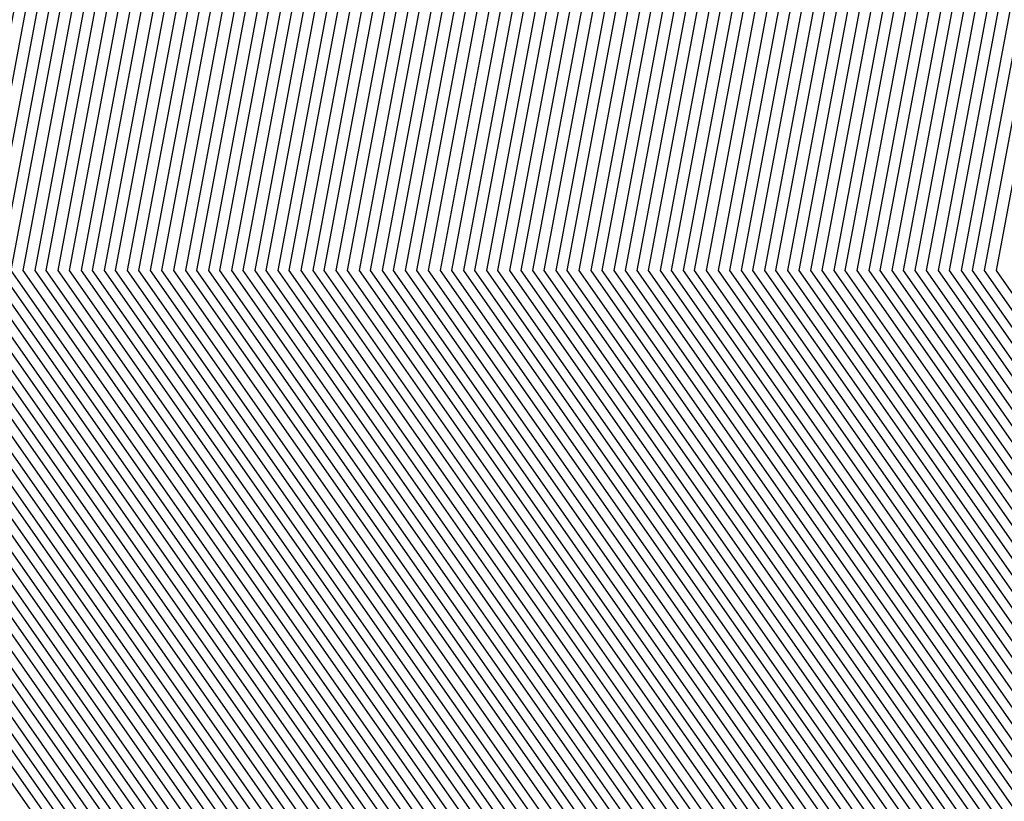
# Model space of a CAD drawing. Units: inches. Extents: x 878723 to 881363, y 7342778 to 7345418.
# Drawn here: x 880011 to 880014, y 7344410 to 7344413 of the extents above; entities that cross this region are included whole.
import ezdxf

# ---------------------------------------------------------------- set-up
doc = ezdxf.new("R2010")
doc.units = ezdxf.units.IN
doc.header["$MEASUREMENT"] = 0
doc.layers.add('Contour_87877342', color=7, linetype='Continuous', true_color=0xa0d95b)

msp = doc.modelspace()

# ---------------------------------------------------------------- linework, layer by layer
at = {"layer": 'Contour_87877342'}
for points in [[(880024.7833, 7344398.6535, 3251), (880023.1378, 7344401.9201, 3251), (880019.8761, 7344403.7462, 3251), (880018.0499, 7344404.6642, 3251), (880013.0646, 7344406.9347, 3251), (880009.5734, 7344411.9201, 3251), (880009.9249, 7344413.7951, 3251), (880011.1163, 7344418.8536, 3251), (880011.629, 7344421.9201, 3251), (880012.818, 7344426.6857, 3251), (880012.818, 7344427.1544, 3251), (880015.1935, 7344431.9201, 3251), (880016.1456, 7344433.8244, 3251), (880018.0499, 7344434.7765, 3251), (880022.7618, 7344437.2081, 3251), (880023.5748, 7344437.4425, 3251), (880028.0499, 7344439.1515, 3251), (880032.0099, 7344437.9601, 3251), (880033.6554, 7344437.5255, 3251), (880038.0499, 7344436.0509, 3251), (880040.8063, 7344434.6788, 3251), (880042.1857, 7344431.9201, 3251), (880044.5319, 7344428.4044, 3251)], [(880024.82, 7344398.6876, 3250), (880023.194, 7344401.9201, 3250), (880019.8956, 7344403.7658, 3250), (880018.0499, 7344404.6935, 3250), (880013.0866, 7344406.9591, 3250), (880009.6076, 7344411.9201, 3250), (880009.9689, 7344413.839, 3250), (880011.1432, 7344418.8292, 3250), (880011.6608, 7344421.9201, 3250), (880012.8595, 7344426.7296, 3250), (880012.8595, 7344427.1105, 3250), (880015.257, 7344431.9201, 3250), (880016.1871, 7344433.7853, 3250), (880018.0499, 7344434.713, 3250), (880022.8034, 7344437.1691, 3250), (880023.4992, 7344437.3693, 3250), (880028.0499, 7344439.1027, 3250), (880032.0758, 7344437.8917, 3250), (880033.6163, 7344437.4865, 3250), (880038.0499, 7344436.0021, 3250), (880040.7721, 7344434.6398, 3250), (880042.1344, 7344431.9201, 3250), (880044.5001, 7344428.3703, 3250)], [(880024.8566, 7344398.7267, 3249), (880023.2501, 7344401.9201, 3249), (880019.9176, 7344403.7853, 3249), (880018.0499, 7344404.7228, 3249), (880013.1085, 7344406.9786, 3249), (880009.6442, 7344411.9201, 3249), (880010.0128, 7344413.8829, 3249), (880011.1701, 7344418.7999, 3249), (880011.6925, 7344421.9201, 3249), (880012.901, 7344426.7736, 3249), (880012.901, 7344427.0665, 3249), (880015.318, 7344431.9201, 3249), (880016.2286, 7344433.7413, 3249), (880018.0499, 7344434.6495, 3249), (880022.8449, 7344437.1251, 3249), (880023.4235, 7344437.2911, 3249), (880028.0499, 7344439.0587, 3249), (880032.1442, 7344437.8283, 3249), (880033.5773, 7344437.4474, 3249), (880038.0499, 7344435.9484, 3249), (880040.7379, 7344434.6056, 3249), (880042.0831, 7344431.9201, 3249), (880044.4708, 7344428.341, 3249), (880045.9381, 7344424.0343, 3249)], [(880024.8956, 7344398.7658, 3248), (880023.3063, 7344401.9201, 3248), (880019.9371, 7344403.8097, 3248), (880018.0499, 7344404.7521, 3248), (880013.1281, 7344406.9982, 3248), (880009.6784, 7344411.9201, 3248), (880010.0568, 7344413.9269, 3248), (880011.1969, 7344418.7706, 3248), (880011.7243, 7344421.9201, 3248), (880012.945, 7344426.8126, 3248), (880012.9425, 7344427.0275, 3248), (880015.3815, 7344431.9201, 3248), (880016.2701, 7344433.6974, 3248), (880018.0499, 7344434.5861, 3248), (880022.8864, 7344437.0861, 3248), (880023.3478, 7344437.2179, 3248), (880028.0499, 7344439.0099, 3248), (880032.2101, 7344437.7599, 3248), (880033.5407, 7344437.4083, 3248), (880038.0499, 7344435.8995, 3248), (880040.7037, 7344434.5714, 3248), (880042.0294, 7344431.9201, 3248), (880044.4391, 7344428.3068, 3248), (880045.8746, 7344424.0978, 3248)], [(880024.9323, 7344398.7999, 3247), (880023.3624, 7344401.9201, 3247), (880019.9567, 7344403.8292, 3247), (880018.0499, 7344404.7814, 3247), (880013.15, 7344407.0177, 3247), (880009.715, 7344411.9201, 3247), (880010.1007, 7344413.9708, 3247), (880011.2238, 7344418.7462, 3247), (880011.7535, 7344421.9201, 3247), (880012.9865, 7344426.8566, 3247), (880012.9865, 7344426.9835, 3247), (880015.445, 7344431.9201, 3247), (880016.3141, 7344433.6583, 3247), (880018.0499, 7344434.5275, 3247), (880022.9279, 7344437.0421, 3247), (880023.2721, 7344437.1398, 3247), (880028.0499, 7344438.966, 3247), (880032.2784, 7344437.6915, 3247), (880033.5016, 7344437.3693, 3247), (880038.0499, 7344435.8458, 3247), (880040.6671, 7344434.5372, 3247), (880041.9782, 7344431.9201, 3247), (880044.4074, 7344428.2775, 3247), (880045.8112, 7344424.1613, 3247)], [(880024.9689, 7344398.839, 3246), (880023.4186, 7344401.9201, 3246), (880019.9786, 7344403.8488, 3246), (880018.0499, 7344404.8156, 3246), (880013.1696, 7344407.0421, 3246), (880009.7516, 7344411.9201, 3246), (880010.1447, 7344414.0148, 3246), (880011.2506, 7344418.7169, 3246), (880011.7853, 7344421.9201, 3246), (880013.028, 7344426.8956, 3246), (880013.028, 7344426.9445, 3246), (880015.5084, 7344431.9201, 3246), (880016.3556, 7344433.6144, 3246), (880018.0499, 7344434.464, 3246), (880022.9694, 7344437.0031, 3246), (880023.1964, 7344437.0665, 3246), (880028.0499, 7344438.9171, 3246), (880032.3444, 7344437.6281, 3246), (880033.4625, 7344437.3302, 3246), (880038.0499, 7344435.7921, 3246), (880040.6329, 7344434.5031, 3246), (880041.9269, 7344431.9201, 3246), (880044.3756, 7344428.2482, 3246), (880045.7477, 7344424.2247, 3246)], [(880025.0079, 7344398.8781, 3245), (880023.4747, 7344401.9201, 3245), (880019.9982, 7344403.8683, 3245), (880018.0499, 7344404.8449, 3245), (880013.1915, 7344407.0617, 3245), (880009.7858, 7344411.9201, 3245), (880010.1886, 7344414.0587, 3245), (880011.2775, 7344418.6925, 3245), (880011.817, 7344421.9201, 3245), (880013.0621, 7344426.9103, 3245), (880013.111, 7344426.9786, 3245), (880015.5719, 7344431.9201, 3245), (880016.3971, 7344433.5704, 3245), (880018.0499, 7344434.4005, 3245), (880023.0109, 7344436.9591, 3245), (880023.1207, 7344436.9933, 3245), (880028.0499, 7344438.8732, 3245), (880032.4103, 7344437.5597, 3245), (880033.4235, 7344437.2911, 3245), (880038.0499, 7344435.7433, 3245), (880040.5988, 7344434.4689, 3245), (880041.8732, 7344431.9201, 3245), (880044.3463, 7344428.214, 3245), (880045.6842, 7344424.2882, 3245)], [(880025.0446, 7344398.9171, 3244), (880023.5309, 7344401.9201, 3244), (880020.0177, 7344403.8878, 3244), (880018.0499, 7344404.8742, 3244), (880013.2111, 7344407.0812, 3244), (880009.8224, 7344411.9201, 3244), (880010.2326, 7344414.1027, 3244), (880011.3043, 7344418.6632, 3244), (880011.8488, 7344421.9201, 3244), (880013.0866, 7344426.881, 3244), (880013.2355, 7344427.1056, 3244), (880015.6354, 7344431.9201, 3244), (880016.4386, 7344433.5314, 3244), (880018.0499, 7344434.337, 3244), (880023.0426, 7344436.9152, 3244), (880023.0524, 7344436.9201, 3244), (880028.0499, 7344438.8244, 3244), (880032.4786, 7344437.4913, 3244), (880033.3844, 7344437.2521, 3244), (880038.0499, 7344435.6896, 3244), (880040.5646, 7344434.4347, 3244), (880041.8219, 7344431.9201, 3244), (880044.3146, 7344428.1847, 3244), (880045.6207, 7344424.3517, 3244)], [(880025.0812, 7344398.9513, 3243), (880023.5895, 7344401.9201, 3243), (880020.0397, 7344403.9074, 3243), (880018.0499, 7344404.9035, 3243), (880013.233, 7344407.1007, 3243), (880009.8566, 7344411.9201, 3243), (880010.2741, 7344414.1466, 3243), (880011.3312, 7344418.6388, 3243), (880011.8805, 7344421.9201, 3243), (880013.1134, 7344426.8566, 3243), (880013.3624, 7344427.2326, 3243), (880015.6964, 7344431.9201, 3243), (880016.4826, 7344433.4874, 3243), (880018.0499, 7344434.2736, 3243), (880022.9132, 7344436.7833, 3243), (880023.0866, 7344436.8859, 3243), (880028.0499, 7344438.7804, 3243), (880032.5446, 7344437.4279, 3243), (880033.3453, 7344437.213, 3243), (880038.0499, 7344435.6359, 3243), (880040.5304, 7344434.4005, 3243), (880041.7706, 7344431.9201, 3243), (880044.2828, 7344428.1505, 3243), (880045.5573, 7344424.4152, 3243)], [(880025.1202, 7344398.9904, 3242), (880023.6456, 7344401.9201, 3242), (880020.0592, 7344403.9269, 3242), (880018.0499, 7344404.9376, 3242), (880013.2526, 7344407.1251, 3242), (880009.8932, 7344411.9201, 3242), (880010.318, 7344414.1906, 3242), (880011.3605, 7344418.6095, 3242), (880011.9122, 7344421.9201, 3242), (880013.1378, 7344426.8322, 3242), (880013.4869, 7344427.3595, 3242), (880015.7599, 7344431.9201, 3242), (880016.5241, 7344433.4484, 3242), (880018.0499, 7344434.2101, 3242), (880022.7814, 7344436.6515, 3242), (880023.1183, 7344436.8517, 3242), (880028.0499, 7344438.7316, 3242), (880032.6105, 7344437.3595, 3242), (880033.3063, 7344437.174, 3242), (880038.0499, 7344435.587, 3242), (880040.4938, 7344434.3663, 3242), (880041.7169, 7344431.9201, 3242), (880044.2511, 7344428.1212, 3242), (880045.4938, 7344424.4786, 3242)], [(880025.1569, 7344399.0294, 3241), (880023.7018, 7344401.9201, 3241), (880020.0787, 7344403.9513, 3241), (880018.0499, 7344404.9669, 3241), (880013.2745, 7344407.1447, 3241), (880009.9274, 7344411.9201, 3241), (880010.3619, 7344414.2345, 3241), (880011.3873, 7344418.5851, 3241), (880011.944, 7344421.9201, 3241), (880013.1622, 7344426.8078, 3241), (880013.6139, 7344427.4816, 3241), (880015.8234, 7344431.9201, 3241), (880016.5656, 7344433.4044, 3241), (880018.0499, 7344434.1466, 3241), (880022.652, 7344436.5197, 3241), (880023.1525, 7344436.8175, 3241), (880028.0499, 7344438.6828, 3241), (880032.6788, 7344437.2911, 3241), (880033.2672, 7344437.1349, 3241), (880038.0499, 7344435.5333, 3241), (880040.4596, 7344434.3322, 3241), (880041.6657, 7344431.9201, 3241), (880044.2194, 7344428.0919, 3241), (880045.4303, 7344424.5421, 3241)], [(880025.1959, 7344399.0636, 3240), (880023.7579, 7344401.9201, 3240), (880020.0983, 7344403.9708, 3240), (880018.0499, 7344404.9962, 3240), (880013.2965, 7344407.1642, 3240), (880009.964, 7344411.9201, 3240), (880010.4059, 7344414.2785, 3240), (880011.4142, 7344418.5558, 3240), (880011.9757, 7344421.9201, 3240), (880013.1891, 7344426.7833, 3240), (880013.7384, 7344427.6085, 3240), (880015.8868, 7344431.9201, 3240), (880016.6071, 7344433.3605, 3240), (880018.0499, 7344434.0831, 3240), (880022.5201, 7344436.3927, 3240), (880023.1867, 7344436.7833, 3240), (880028.0499, 7344438.6388, 3240), (880032.7448, 7344437.2277, 3240), (880033.2282, 7344437.0958, 3240), (880038.0499, 7344435.4796, 3240), (880040.4254, 7344434.2931, 3240), (880041.6144, 7344431.9201, 3240), (880044.1901, 7344428.0578, 3240), (880045.3668, 7344424.6056, 3240)], [(880025.2326, 7344399.1027, 3239), (880023.8141, 7344401.9201, 3239), (880020.1202, 7344403.9904, 3239), (880018.0499, 7344405.0255, 3239), (880013.316, 7344407.1886, 3239), (880009.9982, 7344411.9201, 3239), (880010.4498, 7344414.3224, 3239), (880011.441, 7344418.5314, 3239), (880012.0075, 7344421.9201, 3239), (880013.2135, 7344426.754, 3239), (880013.8654, 7344427.7355, 3239), (880015.9503, 7344431.9201, 3239), (880016.651, 7344433.3214, 3239), (880018.0499, 7344434.0197, 3239), (880022.3908, 7344436.2609, 3239), (880023.2208, 7344436.7492, 3239), (880028.0499, 7344438.59, 3239), (880032.8107, 7344437.1593, 3239), (880033.1891, 7344437.0617, 3239), (880038.0499, 7344435.4308, 3239), (880040.3912, 7344434.2589, 3239), (880041.5631, 7344431.9201, 3239), (880044.1583, 7344428.0285, 3239), (880045.3034, 7344424.6691, 3239)], [(880025.2692, 7344399.1417, 3238), (880023.8702, 7344401.9201, 3238), (880020.1398, 7344404.0099, 3238), (880018.0499, 7344405.0597, 3238), (880013.338, 7344407.2081, 3238), (880010.0348, 7344411.9201, 3238), (880010.4938, 7344414.3615, 3238), (880011.4679, 7344418.5021, 3238), (880012.0392, 7344421.9201, 3238), (880013.2379, 7344426.7296, 3238), (880013.9899, 7344427.8624, 3238), (880016.0138, 7344431.9201, 3238), (880016.6925, 7344433.2775, 3238), (880018.0499, 7344433.9562, 3238), (880022.2589, 7344436.129, 3238), (880023.255, 7344436.715, 3238), (880028.0499, 7344438.546, 3238), (880032.879, 7344437.091, 3238), (880033.15, 7344437.0226, 3238), (880038.0499, 7344435.3771, 3238), (880040.3571, 7344434.2247, 3238), (880041.5094, 7344431.9201, 3238), (880044.1266, 7344427.9992, 3238), (880045.2399, 7344424.7326, 3238)], [(880025.3082, 7344399.1759, 3237), (880023.9264, 7344401.9201, 3237), (880020.1593, 7344404.0294, 3237), (880018.0499, 7344405.089, 3237), (880013.3576, 7344407.2277, 3237), (880010.069, 7344411.9201, 3237), (880010.5377, 7344414.4054, 3237), (880011.4948, 7344418.4777, 3237), (880012.0709, 7344421.9201, 3237), (880013.2648, 7344426.7052, 3237), (880014.1168, 7344427.9845, 3237), (880016.0773, 7344431.9201, 3237), (880016.734, 7344433.2384, 3237), (880018.0499, 7344433.8927, 3237), (880022.1295, 7344436.0021, 3237), (880023.2892, 7344436.6808, 3237), (880028.0499, 7344438.4972, 3237), (880032.945, 7344437.0275, 3237), (880033.111, 7344436.9835, 3237), (880038.0499, 7344435.3234, 3237), (880040.3204, 7344434.1906, 3237), (880041.4581, 7344431.9201, 3237), (880044.0949, 7344427.965, 3237), (880045.1764, 7344424.796, 3237)], [(880025.3449, 7344399.215, 3236), (880023.9826, 7344401.9201, 3236), (880020.1813, 7344404.049, 3236), (880018.0499, 7344405.1183, 3236), (880013.3795, 7344407.2472, 3236), (880010.1056, 7344411.9201, 3236), (880010.5817, 7344414.4494, 3236), (880011.5216, 7344418.4484, 3236), (880012.1027, 7344421.9201, 3236), (880013.2892, 7344426.6808, 3236), (880014.2413, 7344428.1115, 3236), (880016.1383, 7344431.9201, 3236), (880016.7755, 7344433.1945, 3236), (880018.0499, 7344433.8292, 3236), (880022.0001, 7344435.8703, 3236), (880023.3209, 7344436.6466, 3236), (880028.0499, 7344438.4533, 3236), (880033.0109, 7344436.9591, 3236), (880033.0719, 7344436.9445, 3236), (880038.0499, 7344435.2745, 3236), (880040.2863, 7344434.1564, 3236), (880041.4069, 7344431.9201, 3236), (880044.0631, 7344427.9357, 3236), (880045.1129, 7344424.8595, 3236)], [(880025.3815, 7344399.254, 3235), (880024.0387, 7344401.9201, 3235), (880020.2008, 7344404.0685, 3235), (880018.0499, 7344405.1476, 3235), (880013.3991, 7344407.2716, 3235), (880010.1398, 7344411.9201, 3235), (880010.6256, 7344414.4933, 3235), (880011.5485, 7344418.4191, 3235), (880012.1344, 7344421.9201, 3235), (880013.3136, 7344426.6564, 3235), (880014.3683, 7344428.2384, 3235), (880016.2018, 7344431.9201, 3235), (880016.817, 7344433.1505, 3235), (880018.0499, 7344433.7658, 3235), (880021.8683, 7344435.7384, 3235), (880023.3551, 7344436.6124, 3235), (880028.0499, 7344438.4044, 3235), (880033.0353, 7344436.9054, 3235), (880033.0841, 7344436.8859, 3235), (880038.0499, 7344435.2208, 3235), (880040.2521, 7344434.1222, 3235), (880041.3532, 7344431.9201, 3235), (880044.0338, 7344427.9015, 3235), (880045.0494, 7344424.923, 3235)], [(880025.4205, 7344399.2882, 3234), (880024.0949, 7344401.9201, 3234), (880020.2203, 7344404.0929, 3234), (880018.0499, 7344405.1769, 3234), (880013.421, 7344407.2911, 3234), (880010.1764, 7344411.9201, 3234), (880010.6696, 7344414.5372, 3234), (880011.5753, 7344418.3947, 3234), (880012.1661, 7344421.9201, 3234), (880013.3405, 7344426.632, 3234), (880014.4928, 7344428.3654, 3234), (880016.2653, 7344431.9201, 3234), (880016.861, 7344433.1115, 3234), (880018.0499, 7344433.7072, 3234), (880021.7389, 7344435.6066, 3234), (880023.3893, 7344436.5783, 3234), (880028.0499, 7344438.3605, 3234), (880032.9987, 7344436.8712, 3234), (880033.1622, 7344436.8078, 3234), (880038.0499, 7344435.1671, 3234), (880040.2179, 7344434.088, 3234), (880041.3019, 7344431.9201, 3234), (880044.0021, 7344427.8722, 3234), (880044.986, 7344424.9865, 3234)], [(880025.4572, 7344399.3273, 3233), (880024.1534, 7344401.9201, 3233), (880020.2399, 7344404.1124, 3233), (880018.0499, 7344405.2111, 3233), (880013.4406, 7344407.3107, 3233), (880010.213, 7344411.9201, 3233), (880010.7111, 7344414.5812, 3233), (880011.6022, 7344418.3654, 3233), (880012.1979, 7344421.9201, 3233), (880013.3649, 7344426.6027, 3233), (880014.6198, 7344428.4874, 3233), (880016.3287, 7344431.9201, 3233), (880016.9025, 7344433.0675, 3233), (880018.0499, 7344433.6437, 3233), (880021.6071, 7344435.4796, 3233), (880023.4235, 7344436.549, 3233), (880028.0499, 7344438.3117, 3233), (880032.962, 7344436.8322, 3233), (880033.2404, 7344436.7296, 3233), (880038.0499, 7344435.1183, 3233), (880040.1837, 7344434.0538, 3233), (880041.2506, 7344431.9201, 3233), (880043.9703, 7344427.8429, 3233), (880044.9225, 7344425.0499, 3233)], [(880025.4938, 7344399.3663, 3232), (880024.2096, 7344401.9201, 3232), (880020.2618, 7344404.132, 3232), (880018.0499, 7344405.2404, 3232), (880013.4625, 7344407.3302, 3232), (880010.2472, 7344411.9201, 3232), (880010.755, 7344414.6251, 3232), (880011.629, 7344418.341, 3232), (880012.2296, 7344421.9201, 3232), (880013.3917, 7344426.5783, 3232), (880014.7443, 7344428.6144, 3232), (880016.3922, 7344431.9201, 3232), (880016.944, 7344433.0236, 3232), (880018.0499, 7344433.5802, 3232), (880021.4777, 7344435.3478, 3232), (880023.4576, 7344436.5148, 3232), (880028.0499, 7344438.2628, 3232), (880032.9279, 7344436.798, 3232), (880033.3185, 7344436.6515, 3232), (880038.0499, 7344435.0646, 3232), (880040.1471, 7344434.0197, 3232), (880041.1969, 7344431.9201, 3232), (880043.9386, 7344427.8087, 3232), (880044.859, 7344425.1134, 3232)], [(880025.5328, 7344399.4005, 3231), (880024.2658, 7344401.9201, 3231), (880020.2814, 7344404.1515, 3231), (880018.0499, 7344405.2697, 3231), (880013.4821, 7344407.3546, 3231), (880010.2838, 7344411.9201, 3231), (880010.799, 7344414.6691, 3231), (880011.6559, 7344418.3117, 3231), (880012.2614, 7344421.9201, 3231), (880013.4161, 7344426.5538, 3231), (880014.8712, 7344428.7413, 3231), (880016.4557, 7344431.9201, 3231), (880016.9855, 7344432.9845, 3231), (880018.0499, 7344433.5167, 3231), (880021.3458, 7344435.216, 3231), (880023.4918, 7344436.4806, 3231), (880028.0499, 7344438.2189, 3231), (880032.8912, 7344436.7638, 3231), (880033.3966, 7344436.5734, 3231), (880038.0499, 7344435.0158, 3231), (880040.1129, 7344433.9855, 3231), (880041.1456, 7344431.9201, 3231), (880043.9093, 7344427.7794, 3231), (880044.7955, 7344425.1769, 3231)], [(880025.5695, 7344399.4396, 3230), (880024.3219, 7344401.9201, 3230), (880020.3009, 7344404.171, 3230), (880018.0499, 7344405.299, 3230), (880013.504, 7344407.3742, 3230), (880010.318, 7344411.9201, 3230), (880010.8429, 7344414.713, 3230), (880011.6852, 7344418.2872, 3230), (880012.2907, 7344421.9201, 3230), (880013.4406, 7344426.5294, 3230), (880014.9957, 7344428.8683, 3230), (880016.5192, 7344431.9201, 3230), (880017.0294, 7344432.9406, 3230), (880018.0499, 7344433.4533, 3230), (880021.2164, 7344435.089, 3230), (880023.5236, 7344436.4464, 3230), (880028.0499, 7344438.1701, 3230), (880032.8546, 7344436.7247, 3230), (880033.4747, 7344436.4953, 3230), (880038.0499, 7344434.962, 3230), (880040.0787, 7344433.9464, 3230), (880041.0944, 7344431.9201, 3230), (880043.8776, 7344427.7453, 3230), (880044.7321, 7344425.2404, 3230)], [(880025.6085, 7344399.4786, 3229), (880024.3781, 7344401.9201, 3229), (880020.3229, 7344404.1906, 3229), (880018.0499, 7344405.3331, 3229), (880013.526, 7344407.3937, 3229), (880010.3546, 7344411.9201, 3229), (880010.8868, 7344414.757, 3229), (880011.712, 7344418.2579, 3229), (880012.3224, 7344421.9201, 3229), (880013.4674, 7344426.505, 3229), (880015.1227, 7344428.9904, 3229), (880016.5802, 7344431.9201, 3229), (880017.0709, 7344432.9015, 3229), (880018.0499, 7344433.3898, 3229), (880021.087, 7344434.9572, 3229), (880023.5577, 7344436.4122, 3229), (880028.0499, 7344438.1261, 3229), (880032.8204, 7344436.6906, 3229), (880033.5529, 7344436.4171, 3229), (880038.0499, 7344434.9083, 3229), (880040.0446, 7344433.9122, 3229), (880041.0407, 7344431.9201, 3229), (880043.8458, 7344427.716, 3229), (880044.6686, 7344425.3038, 3229)], [(880025.6451, 7344399.5128, 3228), (880024.4342, 7344401.9201, 3228), (880020.3424, 7344404.2101, 3228), (880018.0499, 7344405.3624, 3228), (880013.5455, 7344407.4181, 3228), (880010.3888, 7344411.9201, 3228), (880010.9308, 7344414.8009, 3228), (880011.7389, 7344418.2335, 3228), (880012.3541, 7344421.9201, 3228), (880013.4918, 7344426.4806, 3228), (880015.2472, 7344429.1173, 3228), (880016.6437, 7344431.9201, 3228), (880017.1124, 7344432.8576, 3228), (880018.0499, 7344433.3263, 3228), (880020.9552, 7344434.8253, 3228), (880023.5919, 7344436.3781, 3228), (880028.0499, 7344438.0773, 3228), (880032.7838, 7344436.6515, 3228), (880033.631, 7344436.339, 3228), (880038.0499, 7344434.8595, 3228), (880040.0104, 7344433.8781, 3228), (880040.9894, 7344431.9201, 3228), (880043.8141, 7344427.6867, 3228), (880044.6051, 7344425.3673, 3228)], [(880025.6818, 7344399.5519, 3227), (880024.4904, 7344401.9201, 3227), (880020.3619, 7344404.2345, 3227), (880018.0499, 7344405.3917, 3227), (880013.5675, 7344407.4376, 3227), (880010.4254, 7344411.9201, 3227), (880010.9747, 7344414.8449, 3227), (880011.7658, 7344418.2042, 3227), (880012.3859, 7344421.9201, 3227), (880013.5162, 7344426.4513, 3227), (880015.3742, 7344429.2443, 3227), (880016.7072, 7344431.9201, 3227), (880017.1539, 7344432.8136, 3227), (880018.0499, 7344433.2628, 3227), (880020.8258, 7344434.6935, 3227), (880023.6261, 7344436.3439, 3227), (880028.0499, 7344438.0333, 3227), (880032.7472, 7344436.6173, 3227), (880033.7091, 7344436.2609, 3227), (880038.0499, 7344434.8058, 3227), (880039.9738, 7344433.8439, 3227), (880040.9381, 7344431.9201, 3227), (880043.7824, 7344427.6525, 3227), (880044.5416, 7344425.4308, 3227)], [(880024.632, 7344398.5021, 3255), (880022.9108, 7344401.9201, 3255), (880019.7955, 7344403.6681, 3255), (880018.0499, 7344404.5421, 3255), (880013.2306, 7344406.7394, 3255), (880012.8986, 7344406.7687, 3255), (880012.6642, 7344407.3058, 3255), (880009.4318, 7344411.9201, 3255), (880009.7516, 7344413.6193, 3255), (880011.0065, 7344418.9611, 3255), (880011.5021, 7344421.9201, 3255), (880012.6495, 7344426.5197, 3255), (880012.6495, 7344427.3204, 3255), (880014.9396, 7344431.9201, 3255), (880015.9772, 7344433.9953, 3255), (880018.0499, 7344435.0304, 3255), (880022.5934, 7344437.3742, 3255)], [(880024.6686, 7344398.5411, 3254), (880022.9669, 7344401.9201, 3254), (880019.8151, 7344403.6876, 3254), (880018.0499, 7344404.5714, 3254), (880013.1744, 7344406.7931, 3254), (880012.945, 7344406.8175, 3254), (880012.7838, 7344407.1886, 3254), (880009.4659, 7344411.9201, 3254), (880009.7931, 7344413.6632, 3254), (880011.0358, 7344418.9367, 3254), (880011.5338, 7344421.9201, 3254), (880012.691, 7344426.5636, 3254), (880012.691, 7344427.2814, 3254), (880015.0031, 7344431.9201, 3254), (880016.0187, 7344433.9513, 3254), (880018.0499, 7344434.9669, 3254), (880022.6349, 7344437.3351, 3254)], [(880024.7076, 7344398.5753, 3253), (880023.0255, 7344401.9201, 3253), (880019.837, 7344403.7072, 3253), (880018.0499, 7344404.6007, 3253), (880013.1183, 7344406.8517, 3253), (880012.9913, 7344406.8615, 3253), (880012.9034, 7344407.0665, 3253), (880009.5026, 7344411.9201, 3253), (880009.837, 7344413.7072, 3253), (880011.0626, 7344418.9074, 3253), (880011.5656, 7344421.9201, 3253), (880012.7326, 7344426.6027, 3253), (880012.7326, 7344427.2374, 3253), (880015.0665, 7344431.9201, 3253), (880016.0602, 7344433.9074, 3253), (880018.0499, 7344434.9035, 3253), (880022.6764, 7344437.2911, 3253)], [(880024.7443, 7344398.6144, 3252), (880023.0817, 7344401.9201, 3252), (880019.8566, 7344403.7267, 3252), (880018.0499, 7344404.63, 3252), (880013.0646, 7344406.9054, 3252), (880013.0377, 7344406.9103, 3252), (880013.0206, 7344406.9494, 3252), (880009.5368, 7344411.9201, 3252), (880009.881, 7344413.7511, 3252), (880011.0895, 7344418.8829, 3252), (880011.5973, 7344421.9201, 3252), (880012.7765, 7344426.6466, 3252), (880012.7741, 7344427.1935, 3252), (880015.13, 7344431.9201, 3252), (880016.1017, 7344433.8683, 3252), (880018.0499, 7344434.84, 3252), (880022.7203, 7344437.2521, 3252)], [(880026.4703, 7344400.338, 3206), (880025.6744, 7344401.9201, 3206), (880020.7868, 7344404.6593, 3206), (880018.0499, 7344406.0314, 3206), (880014.0045, 7344407.8771, 3206), (880011.1701, 7344411.9201, 3206), (880011.8927, 7344415.7628, 3206), (880012.3346, 7344417.6378, 3206), (880013.0499, 7344421.9201, 3206), (880014.0485, 7344425.924, 3206), (880018.0158, 7344431.8859, 3206), (880018.0328, 7344431.9201, 3206), (880018.0499, 7344431.9396, 3206), (880018.0866, 7344431.9542, 3206), (880024.3341, 7344435.6359, 3206), (880028.0499, 7344437.0519, 3206), (880031.9952, 7344435.8654, 3206), (880035.3522, 7344434.6203, 3206), (880038.0499, 7344433.712, 3206), (880039.2462, 7344433.1163, 3206), (880039.8444, 7344431.9201, 3206), (880043.1281, 7344426.9982, 3206), (880043.2086, 7344426.7638, 3206), (880045.379, 7344421.9201, 3206)], [(880026.507, 7344400.3771, 3205), (880025.7306, 7344401.9201, 3205), (880020.8087, 7344404.6788, 3205), (880018.0499, 7344406.0607, 3205), (880014.0265, 7344407.8966, 3205), (880011.2067, 7344411.9201, 3205), (880011.9367, 7344415.8068, 3205), (880012.3615, 7344417.6085, 3205), (880013.0817, 7344421.9201, 3205), (880014.0729, 7344425.8947, 3205), (880018.0499, 7344431.8761, 3205), (880018.0695, 7344431.9005, 3205), (880018.1159, 7344431.9201, 3205), (880024.3683, 7344435.6017, 3205), (880028.0499, 7344437.0031, 3205), (880031.9586, 7344435.8312, 3205), (880035.4303, 7344434.5421, 3205), (880038.0499, 7344433.6632, 3205), (880039.212, 7344433.0822, 3205), (880039.7931, 7344431.9201, 3205), (880043.0963, 7344426.9689, 3205), (880043.1451, 7344426.8273, 3205), (880045.3449, 7344421.9201, 3205)], [(880028.0499, 7344399.4152, 3204), (880026.546, 7344400.4161, 3204), (880025.7868, 7344401.9201, 3204), (880020.8283, 7344404.6984, 3204), (880018.0499, 7344406.09, 3204), (880014.046, 7344407.9161, 3204), (880011.2409, 7344411.9201, 3204), (880011.9806, 7344415.8507, 3204), (880012.3883, 7344417.5841, 3204), (880013.1134, 7344421.9201, 3204), (880014.0997, 7344425.8703, 3204), (880018.0499, 7344431.8126, 3204), (880018.0988, 7344431.8712, 3204), (880018.2062, 7344431.9201, 3204), (880024.4025, 7344435.5675, 3204), (880028.0499, 7344436.9591, 3204), (880031.922, 7344435.7921, 3204), (880035.5084, 7344434.464, 3204), (880038.0499, 7344433.6095, 3204), (880039.1779, 7344433.048, 3204), (880039.7418, 7344431.9201, 3204), (880043.0646, 7344426.9347, 3204), (880043.0817, 7344426.8908, 3204), (880045.3107, 7344421.9201, 3204)], [(880028.0499, 7344399.4786, 3203), (880026.5826, 7344400.4552, 3203), (880025.8453, 7344401.9201, 3203), (880020.8478, 7344404.7179, 3203), (880018.0499, 7344406.1193, 3203), (880014.068, 7344407.9357, 3203), (880011.2775, 7344411.9201, 3203), (880012.0245, 7344415.8947, 3203), (880012.4152, 7344417.5548, 3203), (880013.1451, 7344421.9201, 3203), (880014.1242, 7344425.8458, 3203), (880018.0499, 7344431.7492, 3203), (880018.1281, 7344431.8419, 3203), (880018.299, 7344431.9201, 3203), (880024.4367, 7344435.5333, 3203), (880028.0499, 7344436.9103, 3203), (880031.8878, 7344435.7579, 3203), (880035.5866, 7344434.3859, 3203), (880038.0499, 7344433.5558, 3203), (880039.1412, 7344433.0138, 3203), (880039.6881, 7344431.9201, 3203), (880042.9718, 7344426.9982, 3203), (880043.0377, 7344426.9103, 3203), (880045.2741, 7344421.9201, 3203)], [(880028.0499, 7344399.5421, 3202), (880026.6193, 7344400.4894, 3202), (880025.9015, 7344401.9201, 3202), (880020.8698, 7344404.7374, 3202), (880018.0499, 7344406.1535, 3202), (880014.0875, 7344407.9601, 3202), (880011.3117, 7344411.9201, 3202), (880012.0685, 7344415.9386, 3202), (880012.442, 7344417.5304, 3202), (880013.1769, 7344421.9201, 3202), (880014.1486, 7344425.8214, 3202), (880018.0499, 7344431.6857, 3202), (880018.1574, 7344431.8126, 3202), (880018.3893, 7344431.9201, 3202), (880024.4708, 7344435.4992, 3202), (880028.0499, 7344436.8663, 3202), (880031.8512, 7344435.7238, 3202), (880035.6647, 7344434.3078, 3202), (880038.0499, 7344433.507, 3202), (880039.1071, 7344432.9796, 3202), (880039.6368, 7344431.9201, 3202), (880042.8156, 7344427.1544, 3202), (880043.0133, 7344426.8859, 3202), (880045.2399, 7344421.9201, 3202)], [(880028.0499, 7344399.6007, 3201), (880026.6583, 7344400.5285, 3201), (880025.9576, 7344401.9201, 3201), (880020.8893, 7344404.757, 3201), (880018.0499, 7344406.1828, 3201), (880014.1095, 7344407.9796, 3201), (880011.3483, 7344411.9201, 3201), (880012.1124, 7344415.9826, 3201), (880012.4689, 7344417.5011, 3201), (880013.2086, 7344421.9201, 3201), (880014.1754, 7344425.797, 3201), (880018.0499, 7344431.6222, 3201), (880018.1842, 7344431.7833, 3201), (880018.4796, 7344431.9201, 3201), (880024.505, 7344435.465, 3201), (880028.0499, 7344436.8175, 3201), (880031.8146, 7344435.6847, 3201), (880035.7428, 7344434.2296, 3201), (880038.0499, 7344433.4533, 3201), (880039.0729, 7344432.9454, 3201), (880039.5856, 7344431.9201, 3201), (880042.6593, 7344427.3107, 3201), (880042.9889, 7344426.8615, 3201), (880045.2057, 7344421.9201, 3201)], [(880028.0499, 7344399.6642, 3200), (880026.695, 7344400.5675, 3200), (880026.0138, 7344401.9201, 3200), (880020.9088, 7344404.7814, 3200), (880018.0499, 7344406.212, 3200), (880014.1315, 7344407.9992, 3200), (880011.3825, 7344411.9201, 3200), (880012.1539, 7344416.0265, 3200), (880012.4957, 7344417.4718, 3200), (880013.2404, 7344421.9201, 3200), (880014.1998, 7344425.7726, 3200), (880018.0499, 7344431.5587, 3200), (880018.2135, 7344431.754, 3200), (880018.5724, 7344431.9201, 3200), (880024.5368, 7344435.4308, 3200), (880028.0499, 7344436.7736, 3200), (880031.7804, 7344435.6505, 3200), (880035.8209, 7344434.1515, 3200), (880038.0499, 7344433.3995, 3200), (880039.0387, 7344432.9064, 3200), (880039.5319, 7344431.9201, 3200), (880042.5031, 7344427.4669, 3200), (880042.9645, 7344426.837, 3200), (880045.1691, 7344421.9201, 3200)], [(880028.0499, 7344399.7277, 3199), (880026.734, 7344400.6017, 3199), (880026.07, 7344401.9201, 3199), (880020.9284, 7344404.8009, 3199), (880018.0499, 7344406.2413, 3199), (880014.151, 7344408.0236, 3199), (880011.4191, 7344411.9201, 3199), (880012.1979, 7344416.0704, 3199), (880012.5226, 7344417.4474, 3199), (880013.2721, 7344421.9201, 3199), (880014.2243, 7344425.7433, 3199), (880018.0499, 7344431.4953, 3199), (880018.2428, 7344431.7296, 3199), (880018.6627, 7344431.9201, 3199), (880024.5709, 7344435.3966, 3199), (880028.0499, 7344436.7247, 3199), (880031.7438, 7344435.6115, 3199), (880035.8991, 7344434.0734, 3199), (880038.0499, 7344433.3507, 3199), (880039.0045, 7344432.8722, 3199), (880039.4806, 7344431.9201, 3199), (880042.3468, 7344427.6232, 3199), (880042.9401, 7344426.8126, 3199), (880045.1349, 7344421.9201, 3199)], [(880028.0499, 7344399.7911, 3198), (880026.7706, 7344400.6408, 3198), (880026.1261, 7344401.9201, 3198), (880020.9503, 7344404.8204, 3198), (880018.0499, 7344406.2755, 3198), (880014.173, 7344408.0431, 3198), (880011.4557, 7344411.9201, 3198), (880012.2418, 7344416.1144, 3198), (880012.5494, 7344417.4181, 3198), (880013.3014, 7344421.9201, 3198), (880014.2511, 7344425.7189, 3198), (880018.0499, 7344431.4318, 3198), (880018.2721, 7344431.7003, 3198), (880018.7531, 7344431.9201, 3198), (880024.6051, 7344435.3624, 3198), (880028.0499, 7344436.6808, 3198), (880031.7072, 7344435.5773, 3198), (880035.9772, 7344433.9953, 3198), (880038.0499, 7344433.297, 3198), (880038.9679, 7344432.838, 3198), (880039.4293, 7344431.9201, 3198), (880042.1906, 7344427.7794, 3198), (880042.9181, 7344426.7882, 3198), (880045.1007, 7344421.9201, 3198)], [(880044.7052, 7344415.2648, 3197), (880044.4, 7344411.9201, 3197), (880042.1832, 7344407.7843, 3197), (880038.0499, 7344404.5128, 3197), (880036.441, 7344403.5314, 3197), (880031.7487, 7344401.9201, 3197), (880029.5392, 7344400.4308, 3197), (880028.0499, 7344399.8546, 3197), (880026.8073, 7344400.6798, 3197), (880026.1823, 7344401.9201, 3197), (880020.9699, 7344404.84, 3197), (880018.0499, 7344406.3048, 3197), (880014.1925, 7344408.0626, 3197), (880011.4899, 7344411.9201, 3197), (880012.2858, 7344416.1583, 3197), (880012.5763, 7344417.3937, 3197), (880013.3331, 7344421.9201, 3197), (880014.2755, 7344425.6945, 3197), (880018.0499, 7344431.3683, 3197), (880018.299, 7344431.671, 3197), (880018.8458, 7344431.9201, 3197), (880024.6393, 7344435.3331, 3197), (880028.0499, 7344436.632, 3197)], [(880044.671, 7344415.299, 3196), (880044.361, 7344411.9201, 3196), (880042.1588, 7344407.8136, 3196), (880038.0499, 7344404.5568, 3196), (880036.4118, 7344403.5607, 3196), (880031.6364, 7344401.9201, 3196), (880029.4928, 7344400.4747, 3196), (880028.0499, 7344399.9132, 3196), (880026.8463, 7344400.714, 3196), (880026.2384, 7344401.9201, 3196), (880020.9894, 7344404.8595, 3196), (880018.0499, 7344406.3341, 3196), (880014.2145, 7344408.0822, 3196), (880011.5265, 7344411.9201, 3196), (880012.3297, 7344416.2023, 3196), (880012.6032, 7344417.3644, 3196), (880013.3649, 7344421.9201, 3196), (880014.2999, 7344425.6701, 3196), (880018.0499, 7344431.3048, 3196), (880018.3283, 7344431.6417, 3196), (880018.9362, 7344431.9201, 3196), (880024.6735, 7344435.299, 3196), (880028.0499, 7344436.5831, 3196)], [(880025.7208, 7344399.591, 3226), (880024.5465, 7344401.9201, 3226), (880020.3839, 7344404.254, 3226), (880018.0499, 7344405.421, 3226), (880013.587, 7344407.4572, 3226), (880010.4596, 7344411.9201, 3226), (880011.0187, 7344414.8888, 3226), (880011.7926, 7344418.1798, 3226), (880012.4176, 7344421.9201, 3226), (880013.5431, 7344426.4269, 3226), (880015.4987, 7344429.3712, 3226), (880016.7706, 7344431.9201, 3226), (880017.1979, 7344432.7745, 3226), (880018.0499, 7344433.1994, 3226), (880020.694, 7344434.5665, 3226), (880023.6603, 7344436.3097, 3226)], [(880025.7575, 7344399.63, 3225), (880024.6027, 7344401.9201, 3225), (880020.4034, 7344404.2736, 3225), (880018.0499, 7344405.4503, 3225), (880013.609, 7344407.4767, 3225), (880010.4962, 7344411.9201, 3225), (880011.0626, 7344414.9328, 3225), (880011.8195, 7344418.1505, 3225), (880012.4493, 7344421.9201, 3225), (880013.5675, 7344426.4025, 3225), (880015.6256, 7344429.4933, 3225), (880016.8341, 7344431.9201, 3225), (880017.2394, 7344432.7306, 3225), (880018.0499, 7344433.1359, 3225), (880020.5646, 7344434.4347, 3225), (880023.6945, 7344436.2755, 3225)], [(880025.7941, 7344399.6642, 3224), (880024.6588, 7344401.9201, 3224), (880020.423, 7344404.2931, 3224), (880018.0499, 7344405.4845, 3224), (880013.6285, 7344407.5011, 3224), (880010.5304, 7344411.9201, 3224), (880011.1066, 7344414.9767, 3224), (880011.8463, 7344418.1212, 3224), (880012.4811, 7344421.9201, 3224), (880013.5919, 7344426.3781, 3224), (880015.7501, 7344429.6203, 3224), (880016.8976, 7344431.9201, 3224), (880017.2809, 7344432.6867, 3224), (880018.0499, 7344433.0724, 3224), (880020.4327, 7344434.3029, 3224), (880023.7262, 7344436.2413, 3224)], [(880025.8331, 7344399.7033, 3223), (880024.7174, 7344401.9201, 3223), (880020.4425, 7344404.3126, 3223), (880018.0499, 7344405.5138, 3223), (880013.6505, 7344407.5206, 3223), (880010.567, 7344411.9201, 3223), (880011.1505, 7344415.0206, 3223), (880011.8732, 7344418.0968, 3223), (880012.5128, 7344421.9201, 3223), (880013.6188, 7344426.3536, 3223), (880015.8771, 7344429.7472, 3223), (880016.9586, 7344431.9201, 3223), (880017.3224, 7344432.6476, 3223), (880018.0499, 7344433.0089, 3223), (880020.3034, 7344434.1759, 3223), (880023.7604, 7344436.2072, 3223)], [(880025.8698, 7344399.7423, 3222), (880024.7736, 7344401.9201, 3222), (880020.4645, 7344404.3322, 3222), (880018.0499, 7344405.5431, 3222), (880013.6701, 7344407.5402, 3222), (880010.6036, 7344411.9201, 3222), (880011.192, 7344415.0646, 3222), (880011.9, 7344418.0675, 3222), (880012.5446, 7344421.9201, 3222), (880013.6432, 7344426.3244, 3222), (880016.0016, 7344429.8742, 3222), (880017.0221, 7344431.9201, 3222), (880017.3663, 7344432.6036, 3222), (880018.0499, 7344432.9454, 3222), (880020.174, 7344434.0441, 3222), (880023.7946, 7344436.173, 3222)], [(880025.9064, 7344399.7765, 3221), (880024.8297, 7344401.9201, 3221), (880020.484, 7344404.3566, 3221), (880018.0499, 7344405.5724, 3221), (880013.692, 7344407.5597, 3221), (880010.6378, 7344411.9201, 3221), (880011.236, 7344415.1085, 3221), (880011.9269, 7344418.0431, 3221), (880012.5763, 7344421.9201, 3221), (880013.6676, 7344426.2999, 3221), (880016.1285, 7344429.9962, 3221), (880017.0856, 7344431.9201, 3221), (880017.4078, 7344432.5646, 3221), (880018.0499, 7344432.882, 3221), (880020.0421, 7344433.9122, 3221), (880023.8287, 7344436.1437, 3221)], [(880025.9454, 7344399.8156, 3220), (880024.8859, 7344401.9201, 3220), (880020.5035, 7344404.3761, 3220), (880018.0499, 7344405.6066, 3220), (880013.714, 7344407.5841, 3220), (880010.6744, 7344411.9201, 3220), (880011.2799, 7344415.1525, 3220), (880011.9537, 7344418.0138, 3220), (880012.608, 7344421.9201, 3220), (880013.6945, 7344426.2755, 3220), (880016.2555, 7344430.1232, 3220), (880017.1491, 7344431.9201, 3220), (880017.4493, 7344432.5206, 3220), (880018.0499, 7344432.8234, 3220), (880019.9127, 7344433.7804, 3220), (880023.8629, 7344436.1095, 3220)], [(880025.9821, 7344399.8546, 3219), (880024.942, 7344401.9201, 3219), (880020.5255, 7344404.3956, 3219), (880018.0499, 7344405.6359, 3219), (880013.7335, 7344407.6036, 3219), (880010.7086, 7344411.9201, 3219), (880011.3239, 7344415.1964, 3219), (880011.9806, 7344417.9894, 3219), (880012.6398, 7344421.9201, 3219), (880013.7189, 7344426.2511, 3219), (880016.38, 7344430.2501, 3219), (880017.2125, 7344431.9201, 3219), (880017.4909, 7344432.4767, 3219), (880018.0499, 7344432.7599, 3219), (880019.7809, 7344433.6535, 3219), (880023.8971, 7344436.0753, 3219)], [(880026.0211, 7344399.8888, 3218), (880024.9982, 7344401.9201, 3218), (880020.5451, 7344404.4152, 3218), (880018.0499, 7344405.6652, 3218), (880013.7555, 7344407.6232, 3218), (880010.7452, 7344411.9201, 3218), (880011.3678, 7344415.2404, 3218), (880012.0099, 7344417.9601, 3218), (880012.6715, 7344421.9201, 3218), (880013.7457, 7344426.2267, 3218), (880016.507, 7344430.3771, 3218), (880017.276, 7344431.9201, 3218), (880017.5324, 7344432.4376, 3218), (880018.0499, 7344432.6964, 3218), (880019.6515, 7344433.5216, 3218), (880023.9288, 7344436.0411, 3218)], [(880026.0577, 7344399.9279, 3217), (880025.0543, 7344401.9201, 3217), (880020.5646, 7344404.4347, 3217), (880018.0499, 7344405.6945, 3217), (880013.775, 7344407.6476, 3217), (880010.7794, 7344411.9201, 3217), (880011.4118, 7344415.2843, 3217), (880012.0368, 7344417.9357, 3217), (880012.7033, 7344421.9201, 3217), (880013.7701, 7344426.2023, 3217), (880016.6315, 7344430.504, 3217), (880017.3395, 7344431.9201, 3217), (880017.5763, 7344432.3937, 3217), (880018.0499, 7344432.6329, 3217), (880019.5197, 7344433.3898, 3217), (880023.963, 7344436.007, 3217)], [(880026.0944, 7344399.9669, 3216), (880025.1105, 7344401.9201, 3216), (880020.5841, 7344404.4542, 3216), (880018.0499, 7344405.7238, 3216), (880013.797, 7344407.6671, 3216), (880010.816, 7344411.9201, 3216), (880011.4557, 7344415.3234, 3216), (880012.0636, 7344417.9064, 3216), (880012.735, 7344421.9201, 3216), (880013.7946, 7344426.173, 3216), (880016.7584, 7344430.6261, 3216), (880017.4005, 7344431.9201, 3216), (880017.6178, 7344432.3546, 3216), (880018.0499, 7344432.5695, 3216), (880019.3903, 7344433.2628, 3216), (880023.9972, 7344435.9728, 3216)], [(880026.1334, 7344400.0011, 3215), (880025.1666, 7344401.9201, 3215), (880020.6061, 7344404.4738, 3215), (880018.0499, 7344405.7579, 3215), (880013.8165, 7344407.6867, 3215), (880010.8502, 7344411.9201, 3215), (880011.4996, 7344415.3673, 3215), (880012.0905, 7344417.882, 3215), (880012.7667, 7344421.9201, 3215), (880013.8214, 7344426.1486, 3215), (880016.8829, 7344430.7531, 3215), (880017.464, 7344431.9201, 3215), (880017.6593, 7344432.3107, 3215), (880018.0499, 7344432.506, 3215), (880019.2609, 7344433.131, 3215), (880024.0314, 7344435.9386, 3215)], [(880026.1701, 7344400.0402, 3214), (880025.2228, 7344401.9201, 3214), (880020.6256, 7344404.4982, 3214), (880018.0499, 7344405.7872, 3214), (880013.8385, 7344407.7062, 3214), (880010.8868, 7344411.9201, 3214), (880011.5436, 7344415.4113, 3214), (880012.1173, 7344417.8527, 3214), (880012.796, 7344421.9201, 3214), (880013.8458, 7344426.1242, 3214), (880017.0099, 7344430.88, 3214), (880017.5275, 7344431.9201, 3214), (880017.7008, 7344432.2667, 3214), (880018.0499, 7344432.4425, 3214), (880019.129, 7344432.9992, 3214), (880024.0656, 7344435.9044, 3214)], [(880026.2067, 7344400.0792, 3213), (880025.2814, 7344401.9201, 3213), (880020.6451, 7344404.5177, 3213), (880018.0499, 7344405.8165, 3213), (880013.858, 7344407.7306, 3213), (880010.921, 7344411.9201, 3213), (880011.5875, 7344415.4552, 3213), (880012.1442, 7344417.8234, 3213), (880012.8278, 7344421.9201, 3213), (880013.8702, 7344426.0997, 3213), (880017.1344, 7344431.007, 3213), (880017.5909, 7344431.9201, 3213), (880017.7448, 7344432.2277, 3213), (880018.0499, 7344432.379, 3213), (880018.9996, 7344432.8673, 3213), (880024.0997, 7344435.8703, 3213)], [(880026.2457, 7344400.1134, 3212), (880025.3375, 7344401.9201, 3212), (880020.6671, 7344404.5372, 3212), (880018.0499, 7344405.8458, 3212), (880013.88, 7344407.7501, 3212), (880010.9576, 7344411.9201, 3212), (880011.6315, 7344415.4992, 3212), (880012.171, 7344417.799, 3212), (880012.8595, 7344421.9201, 3212), (880013.8971, 7344426.0753, 3212), (880017.2614, 7344431.129, 3212), (880017.6544, 7344431.9201, 3212), (880017.7863, 7344432.1837, 3212), (880018.0499, 7344432.3156, 3212), (880018.8678, 7344432.7404, 3212), (880024.1315, 7344435.8361, 3212)], [(880026.2824, 7344400.1525, 3211), (880025.3937, 7344401.9201, 3211), (880020.6867, 7344404.5568, 3211), (880018.0499, 7344405.88, 3211), (880013.8995, 7344407.7697, 3211), (880010.9918, 7344411.9201, 3211), (880011.673, 7344415.5431, 3211), (880012.1979, 7344417.7697, 3211), (880012.8912, 7344421.9201, 3211), (880013.9215, 7344426.046, 3211), (880017.3859, 7344431.256, 3211), (880017.7179, 7344431.9201, 3211), (880017.8278, 7344432.1398, 3211), (880018.0499, 7344432.2521, 3211), (880018.7384, 7344432.6085, 3211), (880024.1657, 7344435.8019, 3211)], [(880026.3214, 7344400.1915, 3210), (880025.4498, 7344401.9201, 3210), (880020.7062, 7344404.5763, 3210), (880018.0499, 7344405.9093, 3210), (880013.9215, 7344407.7941, 3210), (880011.0284, 7344411.9201, 3210), (880011.7169, 7344415.587, 3210), (880012.2247, 7344417.7453, 3210), (880012.923, 7344421.9201, 3210), (880013.9459, 7344426.0216, 3210), (880017.5128, 7344431.3829, 3210), (880017.7789, 7344431.9201, 3210), (880017.8693, 7344432.1007, 3210), (880018.0499, 7344432.1886, 3210), (880018.6066, 7344432.4767, 3210), (880024.1998, 7344435.7677, 3210)], [(880026.358, 7344400.2257, 3209), (880025.506, 7344401.9201, 3209), (880020.7282, 7344404.5958, 3209), (880018.0499, 7344405.9386, 3209), (880013.9435, 7344407.8136, 3209), (880011.0651, 7344411.9201, 3209), (880011.7609, 7344415.631, 3209), (880012.2516, 7344417.716, 3209), (880012.9547, 7344421.9201, 3209), (880013.9728, 7344425.9972, 3209), (880017.6373, 7344431.5099, 3209), (880017.8424, 7344431.9201, 3209), (880017.9132, 7344432.0568, 3209), (880018.0499, 7344432.1251, 3209), (880018.4772, 7344432.3497, 3209), (880024.234, 7344435.7384, 3209)], [(880026.3947, 7344400.2648, 3208), (880025.5621, 7344401.9201, 3208), (880020.7477, 7344404.6154, 3208), (880018.0499, 7344405.9679, 3208), (880013.963, 7344407.8331, 3208), (880011.0993, 7344411.9201, 3208), (880011.8048, 7344415.6749, 3208), (880012.2784, 7344417.6915, 3208), (880012.9865, 7344421.9201, 3208), (880013.9972, 7344425.9728, 3208), (880017.7643, 7344431.632, 3208), (880017.9059, 7344431.9201, 3208), (880017.9547, 7344432.0177, 3208), (880018.0499, 7344432.0617, 3208), (880018.3478, 7344432.2179, 3208), (880024.2682, 7344435.7042, 3208)], [(880026.4337, 7344400.3038, 3207), (880025.6183, 7344401.9201, 3207), (880020.7672, 7344404.6398, 3207), (880018.0499, 7344405.9972, 3207), (880013.985, 7344407.8527, 3207), (880011.1359, 7344411.9201, 3207), (880011.8488, 7344415.7189, 3207), (880012.3077, 7344417.6622, 3207), (880013.0182, 7344421.9201, 3207), (880014.0216, 7344425.9484, 3207), (880017.8888, 7344431.7589, 3207), (880017.9694, 7344431.9201, 3207), (880017.9962, 7344431.9738, 3207), (880018.0499, 7344431.9982, 3207), (880018.2159, 7344432.0861, 3207), (880024.3024, 7344435.6701, 3207)], [(880014.234, 7344408.1066, 3195), (880011.5607, 7344411.9201, 3195), (880012.3737, 7344416.2413, 3195), (880012.6325, 7344417.34, 3195), (880013.3966, 7344421.9201, 3195), (880014.3268, 7344425.6456, 3195)], [(880014.256, 7344408.1261, 3194), (880011.5973, 7344411.9201, 3194), (880012.4176, 7344416.2853, 3194), (880012.6593, 7344417.3107, 3194), (880013.4284, 7344421.9201, 3194), (880014.3512, 7344425.6163, 3194)], [(880014.2755, 7344408.1456, 3193), (880011.6315, 7344411.9201, 3193), (880012.4616, 7344416.3292, 3193), (880012.6862, 7344417.2863, 3193), (880013.4601, 7344421.9201, 3193), (880014.3756, 7344425.5919, 3193)], [(880014.2975, 7344408.1652, 3192), (880011.6681, 7344411.9201, 3192), (880012.5055, 7344416.3732, 3192), (880012.713, 7344417.257, 3192), (880013.4918, 7344421.9201, 3192), (880014.4025, 7344425.5675, 3192)], [(880014.317, 7344408.1896, 3191), (880011.7023, 7344411.9201, 3191), (880012.5494, 7344416.4171, 3191), (880012.7399, 7344417.2326, 3191), (880013.5236, 7344421.9201, 3191), (880014.4269, 7344425.5431, 3191)], [(880014.339, 7344408.2091, 3190), (880011.7389, 7344411.9201, 3190), (880012.5934, 7344416.4611, 3190), (880012.7667, 7344417.2033, 3190), (880013.5553, 7344421.9201, 3190), (880014.4513, 7344425.5187, 3190)], [(880014.361, 7344408.2286, 3189), (880011.7731, 7344411.9201, 3189), (880012.6349, 7344416.505, 3189), (880012.7936, 7344417.174, 3189), (880013.587, 7344421.9201, 3189)], [(880014.3805, 7344408.2531, 3188), (880011.8097, 7344411.9201, 3188), (880012.6788, 7344416.549, 3188), (880012.8204, 7344417.1495, 3188), (880013.6188, 7344421.9201, 3188)], [(880014.4025, 7344408.2726, 3187), (880011.8463, 7344411.9201, 3187), (880012.7228, 7344416.5929, 3187), (880012.8473, 7344417.1203, 3187), (880013.6505, 7344421.9201, 3187)], [(880014.422, 7344408.2921, 3186), (880011.8805, 7344411.9201, 3186), (880012.7667, 7344416.6369, 3186), (880012.8742, 7344417.0958, 3186), (880013.6823, 7344421.9201, 3186)], [(880014.444, 7344408.3117, 3185), (880011.9171, 7344411.9201, 3185), (880012.8107, 7344416.6808, 3185), (880012.901, 7344417.0665, 3185), (880013.714, 7344421.9201, 3185)], [(880014.4635, 7344408.3361, 3184), (880011.9513, 7344411.9201, 3184), (880012.8546, 7344416.7247, 3184), (880012.9279, 7344417.0421, 3184), (880013.7457, 7344421.9201, 3184)], [(880014.4855, 7344408.3556, 3183), (880011.9879, 7344411.9201, 3183), (880012.8986, 7344416.7687, 3183), (880012.9572, 7344417.0128, 3183), (880013.7775, 7344421.9201, 3183)], [(880014.505, 7344408.3751, 3182), (880012.0221, 7344411.9201, 3182), (880012.9425, 7344416.8126, 3182), (880012.984, 7344416.9884, 3182), (880013.8068, 7344421.9201, 3182)], [(880014.527, 7344408.3947, 3181), (880012.0587, 7344411.9201, 3181), (880012.9865, 7344416.8566, 3181), (880013.0109, 7344416.9591, 3181), (880013.8385, 7344421.9201, 3181)], [(880014.549, 7344408.4191, 3180), (880012.0929, 7344411.9201, 3180), (880013.0304, 7344416.9005, 3180), (880013.0377, 7344416.9347, 3180), (880013.8702, 7344421.9201, 3180)], [(880014.5685, 7344408.4386, 3179), (880012.1295, 7344411.9201, 3179), (880013.067, 7344416.9054, 3179), (880013.0695, 7344416.9396, 3179), (880013.902, 7344421.9201, 3179)], [(880014.5905, 7344408.4581, 3178), (880012.1637, 7344411.9201, 3178), (880013.0963, 7344416.8761, 3178), (880013.1085, 7344416.9786, 3178), (880013.9337, 7344421.9201, 3178)], [(880014.61, 7344408.4826, 3177), (880012.2003, 7344411.9201, 3177), (880013.1256, 7344416.8468, 3177), (880013.1451, 7344417.0177, 3177), (880013.9655, 7344421.9201, 3177)], [(880014.632, 7344408.5021, 3176), (880012.2345, 7344411.9201, 3176), (880013.1549, 7344416.8126, 3176), (880013.1842, 7344417.0519, 3176), (880013.9972, 7344421.9201, 3176)], [(880014.6515, 7344408.5216, 3175), (880012.2711, 7344411.9201, 3175), (880013.1842, 7344416.7833, 3175), (880013.2208, 7344417.091, 3175), (880014.0289, 7344421.9201, 3175)], [(880014.6735, 7344408.5411, 3174), (880012.3077, 7344411.9201, 3174), (880013.2159, 7344416.754, 3174), (880013.2599, 7344417.13, 3174), (880014.0607, 7344421.9201, 3174)], [(880014.693, 7344408.5656, 3173), (880012.3419, 7344411.9201, 3173), (880013.2452, 7344416.7247, 3173), (880013.2965, 7344417.1691, 3173), (880014.0924, 7344421.9201, 3173)], [(880014.715, 7344408.5851, 3172), (880012.3785, 7344411.9201, 3172), (880013.2745, 7344416.6954, 3172), (880013.3356, 7344417.2033, 3172), (880014.1242, 7344421.9201, 3172)], [(880014.7345, 7344408.6046, 3171), (880012.4127, 7344411.9201, 3171), (880013.3038, 7344416.6661, 3171), (880013.3746, 7344417.2423, 3171), (880014.1559, 7344421.9201, 3171)], [(880014.7565, 7344408.629, 3170), (880012.4493, 7344411.9201, 3170), (880013.3356, 7344416.6369, 3170), (880013.4113, 7344417.2814, 3170), (880014.1876, 7344421.9201, 3170)], [(880014.7784, 7344408.6486, 3169), (880012.4835, 7344411.9201, 3169), (880013.3649, 7344416.6076, 3169), (880013.4503, 7344417.3204, 3169), (880014.2194, 7344421.9201, 3169)], [(880014.798, 7344408.6681, 3168), (880012.5201, 7344411.9201, 3168), (880013.3942, 7344416.5734, 3168), (880013.4869, 7344417.3595, 3168), (880014.2511, 7344421.9201, 3168)], [(880014.82, 7344408.6876, 3167), (880012.5543, 7344411.9201, 3167), (880013.4235, 7344416.5441, 3167), (880013.526, 7344417.3937, 3167), (880014.2828, 7344421.9201, 3167)], [(880014.8395, 7344408.712, 3166), (880012.5909, 7344411.9201, 3166), (880013.4552, 7344416.5148, 3166), (880013.5626, 7344417.4328, 3166), (880014.3121, 7344421.9201, 3166)], [(880014.903, 7344408.7706, 3163), (880012.6984, 7344411.9201, 3163), (880013.5431, 7344416.4269, 3163), (880013.6774, 7344417.5451, 3163)], [(880014.881, 7344408.7511, 3164), (880012.6618, 7344411.9201, 3164), (880013.5138, 7344416.4562, 3164), (880013.6383, 7344417.5109, 3164)], [(880014.8615, 7344408.7316, 3165), (880012.6251, 7344411.9201, 3165), (880013.4845, 7344416.4855, 3165), (880013.6017, 7344417.4718, 3165)], [(880014.9225, 7344408.7951, 3162), (880012.7326, 7344411.9201, 3162), (880013.5748, 7344416.3976, 3162)], [(880014.9445, 7344408.8146, 3161), (880012.7692, 7344411.9201, 3161), (880013.6041, 7344416.3683, 3161)], [(880014.9664, 7344408.8341, 3160), (880012.8034, 7344411.9201, 3160), (880013.6334, 7344416.3341, 3160)], [(880014.986, 7344408.8585, 3159), (880012.84, 7344411.9201, 3159), (880013.6627, 7344416.3048, 3159)], [(880015.0079, 7344408.8781, 3158), (880012.8742, 7344411.9201, 3158), (880013.6945, 7344416.2755, 3158)], [(880015.0275, 7344408.8976, 3157), (880012.9108, 7344411.9201, 3157), (880013.7238, 7344416.2462, 3157)], [(880015.0494, 7344408.9171, 3156), (880012.945, 7344411.9201, 3156), (880013.7531, 7344416.2169, 3156)], [(880015.069, 7344408.9415, 3155), (880012.9816, 7344411.9201, 3155), (880013.7824, 7344416.1876, 3155)], [(880015.0909, 7344408.9611, 3154), (880013.0158, 7344411.9201, 3154), (880013.8141, 7344416.1583, 3154)], [(880015.1105, 7344408.9806, 3153), (880013.0524, 7344411.9201, 3153), (880013.8434, 7344416.129, 3153)], [(880015.1325, 7344409.0001, 3152), (880013.0866, 7344411.9201, 3152), (880013.8727, 7344416.0949, 3152)], [(880015.1544, 7344409.0245, 3151), (880013.1232, 7344411.9201, 3151), (880013.902, 7344416.0656, 3151)], [(880015.174, 7344409.0441, 3150), (880013.1598, 7344411.9201, 3150), (880013.9337, 7344416.0363, 3150)], [(880015.1959, 7344409.0636, 3149), (880013.194, 7344411.9201, 3149), (880013.963, 7344416.007, 3149)], [(880015.2155, 7344409.088, 3148), (880013.2306, 7344411.9201, 3148), (880013.9923, 7344415.9777, 3148)], [(880015.2374, 7344409.1076, 3147), (880013.2648, 7344411.9201, 3147), (880014.0216, 7344415.9484, 3147)], [(880015.257, 7344409.1271, 3146), (880013.3014, 7344411.9201, 3146), (880014.0509, 7344415.9191, 3146)], [(880015.2789, 7344409.1466, 3145), (880013.3356, 7344411.9201, 3145), (880014.0826, 7344415.8898, 3145)], [(880015.2985, 7344409.171, 3144), (880013.3722, 7344411.9201, 3144), (880014.1119, 7344415.8605, 3144)], [(880015.3204, 7344409.1906, 3143), (880013.4064, 7344411.9201, 3143), (880014.1412, 7344415.8263, 3143)], [(880015.34, 7344409.2101, 3142), (880013.443, 7344411.9201, 3142), (880014.1705, 7344415.797, 3142)], [(880015.3619, 7344409.2345, 3141), (880013.4772, 7344411.9201, 3141), (880014.2023, 7344415.7677, 3141)], [(880015.3839, 7344409.254, 3140), (880013.5138, 7344411.9201, 3140), (880014.2316, 7344415.7384, 3140)], [(880015.4034, 7344409.2736, 3139), (880013.5504, 7344411.9201, 3139), (880014.2609, 7344415.7091, 3139)]]:
    msp.add_polyline3d(points, dxfattribs=at)

doc.saveas('drawing.dxf')
